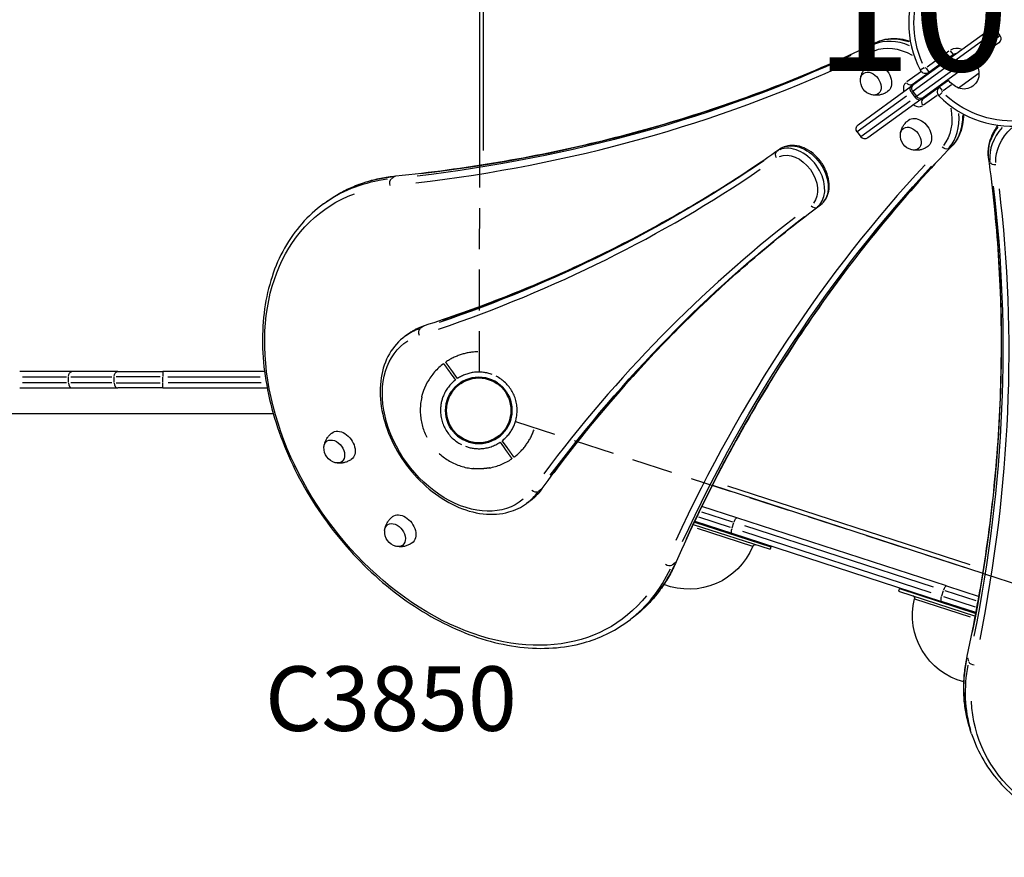
# Model space of a CAD drawing. Units: millimetres. Extents: x 0 to 59400, y 0 to 21000.
# Drawn here: x 11986 to 13130, y 11362 to 12335 of the extents above; entities that cross this region are included whole.
import ezdxf

# ---------------------------------------------------------------- set-up
doc = ezdxf.new("R2010")
doc.units = ezdxf.units.MM
doc.header["$LTSCALE"] = 15
doc.linetypes.add('HIDDEN2', pattern=[4.7625, 3.175, -1.5875])
doc.layers.get('DEFPOINTS').update_dxf_attribs({"lineweight": 50})
for name, color, linetype in [('P001', 131, 'Continuous'), ('P901', 135, 'Continuous'), ('P902', 185, 'Continuous'), ('P_3TEXT', 60, 'Continuous')]:
    doc.layers.add(name, color=color, linetype=linetype)
doc.layers.add('SAFETY-ZONE', color=2, linetype='HIDDEN2', lineweight=35)
doc.styles.add('BIGFONT', font='simplex.shx', dxfattribs={"bigfont": 'bigfont.shx'})

# ---------------------------------------------------------------- blocks, each defined once
blk = doc.blocks.new('PW_五角形デッキ_破線')
at = {"layer": 'DEFPOINTS'}
blk.add_circle((-650.7, -896.4), 38.1, dxfattribs=at)
blk.add_circle((-650.7, -896.4), 38.1, dxfattribs=at)
blk.add_circle((-650.7, -896.4), 38.1, dxfattribs=at)
blk.add_circle((-650.7, -896.4), 38.1, dxfattribs=at)
blk.add_circle((-650.7, -896.4), 38.1, dxfattribs=at)
at = {"layer": 'P901', "linetype": 'HIDDEN2'}
for p, q in [((-663.5, -853.8), (-914.1, -82.4)), ((-695.1, -865.6), (-692.7, -867.4)), ((-690.9, -865), (-693.3, -863.2)), ((-692.7, -867.4), (-687.4, -871.3)), ((-685.7, -868.9), (-690.9, -865)), ((-606.2, -895.4), (204.8, -895.4)), ((-615.8, -923.9), (-610.5, -927.8)), ((-608.7, -925.4), (-614, -921.5)), ((-606.3, -927.1), (-608.7, -925.4)), ((-610.5, -927.8), (-608.1, -929.6))]:
    blk.add_line(p, q, dxfattribs=at)
for radius, start, end in [(68, 108.8426, 142.4342), (68, 144.9622, 168.9795), (44.5, 87.5616, 141.7665), (44.5, 19.8348, 87.5616), (44.5, 145.6299, 175.6982), (44.5, 325.6299, 19.8348), (68, 185.0739, 282.3226), (44.5, 175.6982, 199.8348), (68, 324.9622, 358.5538), (44.5, 199.8348, 267.5616), (44.5, 291.6982, 321.7665), (44.5, 267.5616, 291.6982), (68, 298.4169, 322.4342)]:
    blk.add_arc((-650.7, -896.4), radius, start, end, dxfattribs=at)
for points, knots in [([(-706.4, -857.4), (-706.4, -857.4), (-706.3, -857.4), (-706.1, -857.6), (-705.9, -857.7), (-705.5, -858), (-705.2, -858.2), (-704.9, -858.4)], [1.7773922, 1.7773922, 1.7773922, 1.7773922, 1.8884555, 1.8884555, 1.9995327, 1.9995327, 2.1070009, 2.1070009, 2.1070009, 2.1070009]), ([(-703.2, -856), (-703.4, -855.8), (-703.7, -855.6), (-704.1, -855.3), (-704.3, -855.2), (-704.5, -855), (-704.6, -854.9), (-704.6, -854.9)], [-0.3296087, -0.3296087, -0.3296087, -0.3296087, -0.2221405, -0.2221405, -0.1110633, -0.1110633, 0, 0, 0, 0]), ([(-718.5, -902.4), (-718.5, -902.4), (-718.5, -902.4), (-718.6, -901.3), (-718.6, -900.1), (-718.7, -898.3), (-718.7, -897.6), (-718.7, -896.3), (-718.6, -895.7), (-718.6, -894.7), (-718.6, -894.3), (-718.6, -893.7), (-718.6, -893.4), (-718.5, -892.6), (-718.5, -892.3), (-718.4, -891.2), (-718.4, -890.5), (-718.1, -887.7), (-717.9, -885.5), (-717.5, -883.4), (-717.5, -883.4), (-717.5, -883.4)], [-1.90199, -1.90199, -1.90199, -1.90199, -1.897149, -1.897149, -1.559121, -1.559121, -1.349056, -1.349056, -1.165939, -1.165939, -1.057621, -1.057621, -0.962888, -0.962888, -0.847145, -0.847145, -0.639426, -0.639426, 0, 0, 0.005342, 0.005342, 0.005342, 0.005342]), ([(-595, -935.4), (-595, -935.4), (-595.1, -935.4), (-595.3, -935.2), (-595.5, -935.1), (-596, -934.8), (-596.2, -934.6), (-596.5, -934.4)], [0, 0, 0, 0, 0.1110633, 0.1110633, 0.2221405, 0.2221405, 0.3296087, 0.3296087, 0.3296087, 0.3296087]), ([(-618.4, -956.2), (-618.4, -956.2), (-618.4, -956.2), (-620.3, -957.2), (-622.2, -958.1), (-624.8, -959.2), (-625.5, -959.5), (-626.5, -959.9), (-626.9, -960), (-627.5, -960.2), (-627.8, -960.3), (-628.5, -960.6), (-628.8, -960.7), (-629.7, -961), (-630.3, -961.2), (-631.6, -961.6), (-632.2, -961.8), (-634, -962.3), (-635.1, -962.6), (-636.2, -962.8), (-636.2, -962.8), (-636.2, -962.8)], [-1.905243, -1.905243, -1.905243, -1.905243, -1.899893, -1.899893, -1.259542, -1.259542, -1.051523, -1.051523, -0.935612, -0.935612, -0.840743, -0.840743, -0.732268, -0.732268, -0.548886, -0.548886, -0.338517, -0.338517, 0, 0, 0.004848, 0.004848, 0.004848, 0.004848])]:
    blk.add_open_spline(points, degree=3, knots=knots, dxfattribs=at)
for points, weights in [([(-693.3, -863.2), (-697.7, -860), (-703.2, -856)], [1, 1.00518025879, 1]), ([(-704.9, -858.4), (-699.5, -862.4), (-695.1, -865.6)], [1.00137883951, 1.00587299116, 1]), ([(-608.1, -929.6), (-603.7, -932.8), (-596.8, -937.9)], [1, 1.0058729913, 1.00137883954]), ([(-596.5, -934.4), (-601.9, -930.4), (-606.3, -927.1)], [1, 1.0051802588, 1])]:
    blk.add_rational_spline(points, weights, degree=2, dxfattribs=at)

msp = doc.modelspace()

# ---------------------------------------------------------------- linework, layer by layer
at = {"layer": 'P001', "extrusion": (-1.22465e-16, -1, 2.96651e-13)}
for p, q in [((12520.3, 12496.6), (12520.3, 12166.4)), ((12524.9, 12183.6), (12524.9, 12479.5)), ((13024.7, 12260.4), (13108.1, 12321)), ((13108.1, 12321), (13112.1, 12323.9)), ((13114.4, 12310), (13110.7, 12315)), ((13120.4, 12322.5), (13111.2, 12315.9)), ((13115.3, 12310.2), (13124.5, 12316.9)), ((13124.6, 12316.9), (13120.4, 12322.6)), ((12980.9, 12308.9), (12977.3, 12306.2)), ((13103.2, 12310), (13023.6, 12252.2)), ((13027.7, 12246.6), (13107.3, 12304.4)), ((13119.2, 12305.6), (13035.9, 12245)), ((13123.2, 12308.5), (13119.2, 12305.6)), ((13065.2, 12298.6), (13040, 12280.3)), ((13042.1, 12274.4), (13070.2, 12294.8)), ((13066.9, 12299.3), (13070.1, 12294.8)), ((13046.2, 12277.3), (13050.2, 12280.2)), ((13032.2, 12274.5), (13016.4, 12263.1)), ((13022.5, 12260.1), (13046.2, 12277.3)), ((13036.7, 12279.4), (13031.8, 12276.9)), ((13038.9, 12278.9), (13042.1, 12274.5)), ((13100.2, 12273.3), (13076.4, 12256)), ((12960, 12213.4), (13021.4, 12258.1)), ((13024.7, 12260.4), (13021.4, 12258.1)), ((13064.7, 12264.9), (13054.5, 12257.5)), ((13057.7, 12253), (13054.5, 12257.4)), ((13058.5, 12253), (13068.4, 12260.2)), ((13016, 12246.7), (12958.8, 12205.1)), ((13021.9, 12251), (13023.3, 12252)), ((13022, 12250.6), (13025.8, 12245.5)), ((13023.4, 12252), (13027.5, 12246.4)), ((13027.4, 12246.3), (13026, 12245.3)), ((13053.6, 12256.7), (13034.8, 12243.1)), ((13035.8, 12236.4), (13051.6, 12247.8)), ((13057.5, 12250.8), (13053.6, 12246.9)), ((12962.9, 12199.5), (13020.1, 12241)), ((13032.6, 12242.7), (12971.1, 12198)), ((13032.6, 12242.7), (13035.9, 12245)), ((12958.6, 12205), (12962.8, 12199.3)), ((12868.9, 12184.9), (12865.3, 12182.3)), ((13068.4, 12188.4), (13064.8, 12185.8)), ((13111.5, 12174.5), (13112.9, 12170.2)), ((12421.4, 12153.2), (12417.8, 12150.6)), ((12338.9, 12121.3), (12343, 12124.2)), ((12915.9, 12120.2), (12912.3, 12117.6)), ((12454.8, 11979.1), (12451.2, 11976.5)), ((12437.7, 11970.6), (12433.7, 11967.6)), ((12047, 11926.6), (11986.2, 11926.6)), ((12100.1, 11926.6), (12047, 11926.6)), ((12100.1, 11926.6), (12152.5, 11926.6)), ((12270.6, 11926.6), (12152.5, 11926.6)), ((12152.5, 11926.5), (12152.5, 11921)), ((11989.3, 11920.6), (12040.5, 11920.6)), ((12042.8, 11913.9), (12042.8, 11920.2)), ((12045.4, 11920.6), (12093.2, 11920.6)), ((12095.9, 11913.9), (12095.9, 11920.2)), ((12149.3, 11920.6), (12098.2, 11920.6)), ((12152.5, 11913.9), (12152.5, 11920.2)), ((12158.4, 11920.6), (12265.5, 11920.6)), ((11986.2, 11907.6), (12047, 11907.6)), ((12040.5, 11913.6), (11989.3, 11913.6)), ((12093.2, 11913.6), (12045.4, 11913.6)), ((12047, 11907.6), (12100.1, 11907.6)), ((12098.2, 11913.6), (12149.3, 11913.6)), ((12152.5, 11907.6), (12100.1, 11907.6)), ((12152.5, 11907.6), (12152.5, 11913.1)), ((12152.5, 11907.6), (12273.6, 11907.6)), ((12266.5, 11913.6), (12158.5, 11913.6)), ((11717.3, 11878.1), (12280.6, 11878.1)), ((12592.3, 11790), (12588.6, 11787.4)), ((12790.6, 11794.5), (13104.7, 11692.4)), ((13089.8, 11702.1), (12808.4, 11793.5)), ((12578.8, 11776.4), (12574.8, 11773.5)), ((12819.1, 11756.8), (12778.5, 11770)), ((12811.6, 11745.6), (12774.8, 11757.5)), ((12777.8, 11763.9), (12813.8, 11752.2)), ((13062.4, 11677.8), (12819.1, 11756.8)), ((12768.4, 11749.1), (12857.5, 11720.2)), ((12769.7, 11751.8), (12858.4, 11723)), ((12770.2, 11752.8), (12813.2, 11738.8)), ((12772.9, 11744.7), (12837.2, 11723.8)), ((12813.7, 11745.3), (12815.6, 11751.3)), ((12827.9, 11747.7), (13047, 11676.5)), ((12813.2, 11738.8), (13056.6, 11659.7)), ((13044.8, 11669.8), (12825.8, 11741)), ((12858.4, 11723), (12857.5, 11720.2)), ((12747.5, 11704.4), (12743.9, 11701.8)), ((13007.8, 11674.5), (13006.8, 11671.6)), ((13007.8, 11674.5), (13096.5, 11645.7)), ((13062.4, 11677.8), (13100.2, 11665.5)), ((13006.8, 11671.6), (13096, 11642.7)), ((13025.4, 11662.7), (13089.8, 11641.8)), ((13057.1, 11666.2), (13059, 11672.2)), ((13059, 11665.2), (13095.8, 11653.3)), ((13097.1, 11660.2), (13061.1, 11671.9)), ((13096.7, 11646.6), (13056.6, 11659.7)), ((12691.6, 11635.9), (12695.6, 11638.8)), ((13086.7, 11594.3), (13088, 11590.1)), ((13091.6, 11506), (13090, 11510.7))]:
    msp.add_line(p, q, dxfattribs=at)
at = {"layer": 'P001'}
for centre, radius, start, end in [((13138.6, 12331.6), 120, 152.9091, 207.0909), ((13115.6, 12319), 6, 36, 126), ((13074.3, 12289.1), 13, 66.1497, 122.85), ((13038, 12280.1), 7, 207.0909, 306), ((13058.6, 12251.8), 7, 126, 224.9091), ((13138.6, 12331.6), 120, 224.9091, 279.0909)]:
    msp.add_arc(centre, radius, start, end, dxfattribs=at)
at = {"layer": 'P001', "extrusion": (1.60465e-40, 5.04871e-29, -1)}
for centre, radius, start, end in [((-13138.6, 12331.6), 114, 335.6182, 24.3818), ((-13119.7, 12313.4), 6, 144, 234)]:
    msp.add_arc(centre, radius, start, end, dxfattribs=at)
at = {"layer": 'P001', "extrusion": (1.6046e-40, 0, -1)}
for centre, radius, start, end in [((-13074.3, 12289.1), 7, 54, 86.5292), ((-13038, 12280.1), 1, 238.9455, 327.9636), ((-13058.6, 12251.8), 1, 320.0364, 49.0545), ((-13138.6, 12331.6), 114, 263.6182, 312.3818)]:
    msp.add_arc(centre, radius, start, end, dxfattribs=at)
at = {"layer": 'P001', "extrusion": (-5.74028e-41, 0, -1)}
for centre, radius, start, end in [((-13070.3, 12270.7), 30, 144.9779, 175.0817), ((-13082.7, 12272.3), 17.5, 176.8783, 291.1217), ((-13088.1, 12283.6), 30, 292.9183, 323.0221)]:
    msp.add_arc(centre, radius, start, end, dxfattribs=at)
at = {"layer": 'P001', "extrusion": (1.5856e-40, 5.04871e-29, -1)}
msp.add_arc((-12980, 12265), 17.5, 284.1492, 3.8508, dxfattribs=at)
at = {"layer": 'P001', "extrusion": (9.25978e-42, 0, -1)}
for centre, start, end in [((-13028.2, 12255.6), 324, 54), ((-13032.3, 12249.9), 234, 324), ((-12963.5, 12208.5), 324, 54), ((-12967.6, 12202.9), 234, 324)]:
    msp.add_arc(centre, 6, start, end, dxfattribs=at)
at = {"layer": 'P001', "extrusion": (1.33874e-40, 0, -1)}
msp.add_arc((-13026.4, 12201.1), 17.5, 284.1492, 3.8508, dxfattribs=at)
at = {"layer": 'P001', "extrusion": (1.46133e-40, 0, -1)}
msp.add_arc((-12357, 11837.7), 17.5, 284.1492, 3.8508, dxfattribs=at)
at = {"layer": 'P001', "extrusion": (1.28146e-40, 5.04871e-29, -1)}
msp.add_arc((-12427.5, 11740.6), 17.5, 284.1492, 3.8508, dxfattribs=at)
at = {"layer": 'P001', "extrusion": (0, 0, -1)}
for centre, radius, start, end in [((-12763.3, 11753.9), 80, 202.1455, 291.2859), ((-12840.2, 11722.6), 3, 22.1455, 108), ((-13102.9, 11643.6), 80, 284.6673, 13.8545), ((-13022.3, 11663.5), 3, 108, 193.8545)]:
    msp.add_arc(centre, radius, start, end, dxfattribs=at)
at = {"layer": 'P001'}
for centre, major_axis, ratio, start_param, end_param in [((13111.6, 12316.1), (3.53, -4.85), 0.230769, 3.220132, 4.633849), ((12980.2, 12301), (2.62, -5.4), 0.701601, 3.344038, 4.757754), ((13015.5, 12242), (44.1, -60.7), 0.707107, 2.278897, 2.977892), ((13115.7, 12310.5), (3.53, -4.85), 0.230769, -1.492257, -0.07854), ((11445.2, 14872.4), (1763.4, -2427.1), 0.707107, -0.377607, -0.13817), ((11437.8, 14867), (1766.9, -2431.9), 0.707107, -0.377607, -0.13817), ((13041.5, 12283.7), (4.7, -6.47), 0.707107, 0.007841, 0.148988), ((13023.8, 12251.1), (8.2, -11.3), 0.707107, 3.193953, 4.13643), ((13031.2, 12256.5), (4.7, -6.47), 0.707107, 3.166861, 3.621685), ((13034.1, 12252.5), (4.7, -6.47), 0.707107, -0.480092, -0.025268), ((13026.7, 12247), (8.2, -11.3), 0.707107, -0.994838, -0.05236), ((13029.1, 12247.5), (3.53, -4.85), 0.644878, -1.492257, -0.07854), ((13038.4, 12238.2), (3.53, -4.85), 0.707107, 3.220132, 4.633849), ((13015.5, 12242), (44.1, -60.7), 0.707107, 0.163772, 0.864057), ((13185.8, 12186.7), (-71.3, -23.2), 0.707107, 5.419157, 6.119415), ((12888.3, 12149.6), (23.5, -32.4), 0.707107, 0.166362, 2.97523), ((13064.7, 12193.1), (4.32, -4.16), 0.701601, -0.11771, -0.006195), ((12868.5, 12177.2), (3.46, -4.91), 0.707069, 3.230446, 4.644163), ((12872.5, 12180.2), (3.46, -4.91), 0.707069, 3.142108, 3.151391), ((11123.5, 14624.8), (1763.4, -2427.1), 0.707107, -0.216337, -0.021157), ((15024.5, 9930.3), (1766.9, -2431.9), 0.707107, 3.279762, 3.519199), ((15032, 9935.7), (1763.4, -2427.1), 0.707107, 3.279762, 3.519199), ((13118.8, 12171.3), (-5.94, -0.83), 0.701601, 0.202445, 1.616162), ((11116.1, 14619.4), (1766.9, -2431.9), 0.707107, -0.216337, -0.021157), ((12515.3, 11878.6), (176.3, -242.7), 0.707107, 2.770229, 3.122047), ((12419.6, 12145), (0.6, -5.97), 0.653765, 3.584178, 4.997895), ((10198.9, 11506.2), (-2853.2, -927.1), 0.707107, 2.763986, 3.003423), ((10201.7, 11497.4), (-2858.9, -928.9), 0.707107, 2.763986, 3.003423), ((12908.5, 12122.2), (3.6, -4.8), 0.707069, -1.50257, -0.088853), ((14689.6, 9700.8), (1766.9, -2431.9), 0.707107, 3.162735, 3.357913), ((14697, 9706.2), (1763.4, -2427.1), 0.707107, 3.162735, 3.357913), ((12504.3, 11870.6), (70.5, -97.1), 0.707107, 2.925791, 3.130235), ((12453.7, 11971.1), (1.84, -5.71), 0.688938, 3.441667, 4.855383), ((12457.7, 11974), (1.84, -5.71), 0.688938, 3.152669, 3.35205), ((12047, 11913.6), (0, -6), 0.707107, -1.492257, -0.07854), ((12100.1, 11913.6), (0, -6), 0.707107, -1.492257, -0.07854), ((12588.2, 11794.3), (4.86, -3.52), 0.688941, -0.210443, -0.011076), ((12504.3, 11870.6), (70.5, -97.1), 0.707107, 0.011359, 0.215821), ((12515.3, 11878.6), (176.3, -242.7), 0.707107, 0.019545, 0.371363), ((12743.1, 11708.1), (5.49, -2.42), 0.653765, -0.345843, -0.018202), ((13376.9, 11598.7), (-285.3, -92.7), 0.707107, -0.371363, -0.019545), ((13093.9, 11590), (-5.86, 1.27), 0.653765, 0.442585, 1.856302)]:
    msp.add_ellipse(centre, major_axis=major_axis, ratio=ratio, start_param=start_param, end_param=end_param, dxfattribs=at)
at = {"layer": 'P001', "extrusion": (2.04225e-29, 1.48378e-29, -1)}
for centre, major_axis, start_param, end_param in [((13012.1, 12239.5), (40.6, -55.8), 3.311726, 4.126505), ((12974.6, 12261.1), (8.6, -11.9), 2.438745, 6.986033)]:
    msp.add_ellipse(centre, major_axis=major_axis, ratio=0.707107, start_param=start_param, end_param=end_param, dxfattribs=at)
at = {"layer": 'P001', "extrusion": (1.12886e-28, -1.24313e-30, -1)}
msp.add_ellipse((12984.2, 12303.9), major_axis=(2.62, -5.4), ratio=0.701601, start_param=3.023883, end_param=3.135397, dxfattribs=at)
at = {"layer": 'P001', "extrusion": (1.02112e-28, 7.41889e-29, -1)}
msp.add_ellipse((13019.5, 12244.9), major_axis=(44.1, -60.7), ratio=0.707107, start_param=3.30116, end_param=3.925756, dxfattribs=at)
at = {"layer": 'P001', "extrusion": (4.08449e-29, 2.96756e-29, -1)}
for centre, major_axis, ratio, start_param, end_param in [((11441.2, 14869.5), (1763.4, -2427.1), 0.707107, 0.13817, 0.377607), ((12983.1, 12267.3), (11.2, -15.4), 0.707107, 3.125331, 6.299447), ((13025, 12253.2), (3.53, -4.85), 0.644878, 1.649336, 3.063053), ((13030.1, 12249.5), (4.7, -6.47), 0.707107, 0.025268, 0.480092), ((12884.9, 12147.1), (20, -27.5), 0.707107, 3.307955, 6.116823), ((12430.6, 11742.9), (11.2, -15.4), 0.707107, 3.125331, 6.299447)]:
    msp.add_ellipse(centre, major_axis=major_axis, ratio=ratio, start_param=start_param, end_param=end_param, dxfattribs=at)
at = {"layer": 'P001', "extrusion": (8.16898e-29, 5.93511e-29, -1)}
for centre, major_axis, start_param, end_param in [((13045.5, 12286.6), (4.7, -6.47), -0.148988, -0.007841), ((12508.3, 11873.5), (70.5, -97.1), -0.215821, -0.011359)]:
    msp.add_ellipse(centre, major_axis=major_axis, ratio=0.707107, start_param=start_param, end_param=end_param, dxfattribs=at)
at = {"layer": 'P001', "extrusion": (-6.12674e-29, -4.45134e-29, -1)}
msp.add_ellipse((13042.7, 12282.1), major_axis=(3.53, -4.85), ratio=0.707107, start_param=0.009058, end_param=0.172096, dxfattribs=at)
at = {"layer": 'P001', "extrusion": (-5.0098e-29, 2.60071e-29, -1)}
for centre, major_axis, start_param, end_param in [((13019, 12264.9), (3.53, -4.85), 0.07854, 1.492257), ((12511.9, 11876.1), (172.8, -237.9), -0.194738, 3.336331)]:
    msp.add_ellipse(centre, major_axis=major_axis, ratio=0.707107, start_param=start_param, end_param=end_param, dxfattribs=at)
at = {"layer": 'P001', "extrusion": (-8.16898e-29, -5.93511e-29, -1)}
msp.add_ellipse((13027.2, 12253.6), major_axis=(4.7, -6.47), ratio=0.707107, start_param=2.6615, end_param=3.116325, dxfattribs=at)
at = {"layer": 'P001', "extrusion": (0, 0, -1)}
for centre, major_axis, start_param, end_param in [((13012.1, 12239.5), (40.6, -55.8), -0.986243, -0.170203), ((12047, 11920.6), (0, -6), 1.649336, 3.063053), ((12100.1, 11920.6), (0, -6), 1.649336, 3.063053)]:
    msp.add_ellipse(centre, major_axis=major_axis, ratio=0.707107, start_param=start_param, end_param=end_param, dxfattribs=at)
at = {"layer": 'P001', "extrusion": (7.05205e-29, -1.11693e-29, -1)}
msp.add_ellipse((13019.5, 12244.9), major_axis=(44.1, -60.7), ratio=0.707107, start_param=-0.785581, end_param=-0.159642, dxfattribs=at)
at = {"layer": 'P001', "extrusion": (6.12674e-29, 4.45134e-29, -1)}
msp.add_ellipse((13021, 12197.2), major_axis=(8.6, -11.9), ratio=0.707107, start_param=2.438745, end_param=6.986033, dxfattribs=at)
at = {"layer": 'P001', "extrusion": (1.00196e-28, -5.20143e-29, -1)}
msp.add_ellipse((13029.6, 12203.4), major_axis=(11.2, -15.4), ratio=0.707107, start_param=3.125331, end_param=6.299447, dxfattribs=at)
at = {"layer": 'P001', "extrusion": (-7.1947e-30, 1.03833e-28, -1)}
for centre, major_axis, start_param, end_param in [((13184.3, 12191.4), (-71.3, -23.2), 0.159631, 0.785376), ((13375.4, 11603.4), (-285.3, -92.7), 0.019545, 0.371363)]:
    msp.add_ellipse(centre, major_axis=major_axis, ratio=0.707107, start_param=start_param, end_param=end_param, dxfattribs=at)
at = {"layer": 'P001', "extrusion": (-1.2004e-29, -3.90034e-30, -1)}
msp.add_ellipse((13187.1, 12182.7), major_axis=(-65.6, -21.3), ratio=0.707107, start_param=0.17023, end_param=0.986756, dxfattribs=at)
at = {"layer": 'P001', "extrusion": (-2.96756e-29, 4.08449e-29, -1)}
msp.add_ellipse((12892.3, 12152.5), major_axis=(23.5, -32.4), ratio=0.707107, start_param=3.307955, end_param=6.116823, dxfattribs=at)
at = {"layer": 'P001', "extrusion": (5.32083e-29, 1.88429e-29, -1)}
msp.add_ellipse((13060.7, 12190.2), major_axis=(4.32, -4.16), ratio=0.701601, start_param=0.202445, end_param=1.616162, dxfattribs=at)
at = {"layer": 'P001', "extrusion": (2.96756e-29, -4.08449e-29, -1)}
for centre, major_axis, start_param, end_param in [((11119.5, 14621.9), (1763.4, -2427.1), 0.021157, 0.216337), ((12519.3, 11881.5), (176.3, -242.7), 3.161138, 3.512956)]:
    msp.add_ellipse(centre, major_axis=major_axis, ratio=0.707107, start_param=start_param, end_param=end_param, dxfattribs=at)
at = {"layer": 'P001', "extrusion": (-7.18479e-31, 5.08749e-29, -1)}
msp.add_ellipse((13117.3, 12176.1), major_axis=(5.94, 0.83), ratio=0.701601, start_param=3.023883, end_param=3.135397, dxfattribs=at)
at = {"layer": 'P001', "extrusion": (7.24367e-29, 1.15034e-28, -1)}
msp.add_ellipse((15028, 9932.8), major_axis=(1763.4, -2427.1), ratio=0.707107, start_param=2.763986, end_param=3.003423, dxfattribs=at)
at = {"layer": 'P001', "extrusion": (1.88369e-29, 1.9019e-30, -1)}
msp.add_ellipse((12423.6, 12147.9), major_axis=(0.6, -5.97), ratio=0.653765, start_param=2.795749, end_param=3.12339, dxfattribs=at)
at = {"layer": 'P001', "extrusion": (-1.56014e-29, 4.80161e-29, -1)}
for centre, major_axis, start_param, end_param in [((10200.4, 11501.4), (-2853.2, -927.1), 3.279762, 3.519199), ((13378.2, 11594.6), (-279.6, -90.9), 2.946854, 6.477923)]:
    msp.add_ellipse(centre, major_axis=major_axis, ratio=0.707107, start_param=start_param, end_param=end_param, dxfattribs=at)
at = {"layer": 'P001', "extrusion": (-2.02042e-29, -1.51337e-29, -1)}
msp.add_ellipse((12912.5, 12125.1), major_axis=(3.6, -4.8), ratio=0.707069, start_param=0.000515, end_param=0.009784, dxfattribs=at)
at = {"layer": 'P001', "extrusion": (-2.04225e-29, -1.48378e-29, -1)}
for centre, major_axis, start_param, end_param in [((14693, 9703.3), (1763.4, -2427.1), 2.925272, 3.12045), ((12500.8, 11868.1), (67, -92.2), -0.047384, 3.188955)]:
    msp.add_ellipse(centre, major_axis=major_axis, ratio=0.707107, start_param=start_param, end_param=end_param, dxfattribs=at)
at = {"layer": 'P001', "extrusion": (-8.90267e-29, 1.22535e-28, -1)}
msp.add_ellipse((12508.3, 11873.5), major_axis=(70.5, -97.1), ratio=0.707107, start_param=3.152951, end_param=3.357394, dxfattribs=at)
at = {"layer": 'P001', "extrusion": (-7.24367e-29, -1.15034e-28, -1)}
msp.add_ellipse((12360.1, 11840), major_axis=(11.2, -15.4), ratio=0.707107, start_param=3.125331, end_param=6.299447, dxfattribs=at)
at = {"layer": 'P001', "extrusion": (-5.20143e-29, -1.00196e-28, -1)}
msp.add_ellipse((12351.5, 11833.8), major_axis=(8.6, -11.9), ratio=0.707107, start_param=2.438745, end_param=6.986033, dxfattribs=at)
at = {"layer": 'P001', "extrusion": (-5.9203e-29, -8.17973e-29, -1)}
msp.add_ellipse((12584.2, 11791.4), major_axis=(4.86, -3.52), ratio=0.688938, start_param=0.300074, end_param=1.713791, dxfattribs=at)
at = {"layer": 'P001', "extrusion": (1.56014e-29, 4.80161e-29, -1)}
msp.add_ellipse((12817.2, 11751.1), major_axis=(-1.85, -5.71), ratio=0.252719, start_param=1.649336, end_param=3.063053, dxfattribs=at)
at = {"layer": 'P001', "extrusion": (1.42957e-28, 1.03865e-28, -1)}
msp.add_ellipse((12422, 11736.7), major_axis=(8.6, -11.9), ratio=0.707107, start_param=2.438745, end_param=6.986033, dxfattribs=at)
at = {"layer": 'P001', "extrusion": (-3.60121e-29, 1.1701e-29, -1)}
msp.add_ellipse((12815, 11744.5), major_axis=(-1.85, -5.71), ratio=0.252719, start_param=0.07854, end_param=1.492257, dxfattribs=at)
at = {"layer": 'P001', "extrusion": (-1.31788e-28, -3.3344e-29, -1)}
msp.add_ellipse((12519.3, 11881.5), major_axis=(176.3, -242.7), ratio=0.707107, start_param=-0.371363, end_param=-0.019545, dxfattribs=at)
at = {"layer": 'P001', "extrusion": (-2.03459e-29, -4.62059e-29, -1)}
msp.add_ellipse((12739.1, 11705.2), major_axis=(5.49, -2.42), ratio=0.653765, start_param=0.442585, end_param=1.856302, dxfattribs=at)
at = {"layer": 'P001', "extrusion": (-2.76054e-29, -4.41157e-29, -1)}
msp.add_ellipse((13060.6, 11672.1), major_axis=(-1.85, -5.71), ratio=0.252719, start_param=1.649336, end_param=3.063053, dxfattribs=at)
at = {"layer": 'P001', "extrusion": (1.2004e-29, -3.90034e-30, -1)}
msp.add_ellipse((13058.4, 11665.4), major_axis=(-1.85, -5.71), ratio=0.252719, start_param=0.07854, end_param=1.492257, dxfattribs=at)
at = {"layer": 'P001', "extrusion": (1.0699e-29, 4.93404e-29, -1)}
msp.add_ellipse((13092.4, 11594.7), major_axis=(5.86, -1.27), ratio=0.653765, start_param=2.795749, end_param=3.12339, dxfattribs=at)
at = {"layer": 'P001'}
for points, knots in [([(12423, 12153.9), (12463, 12158), (12502.5, 12163.3), (12580.6, 12176.5), (12619.1, 12184.3), (12695, 12202.6), (12732.3, 12213), (12805.8, 12236.3), (12841.9, 12249.1), (12912.8, 12277.4), (12947.5, 12292.7), (12981.6, 12309.3)], [5.4176951, 5.4176951, 5.4176951, 5.4176951, 5.4709033, 5.4709033, 5.5241115, 5.5241115, 5.5773198, 5.5773198, 5.630528, 5.630528, 5.6837363, 5.6837363, 5.6837363, 5.6837363]), ([(12981.6, 12309.3), (12985.6, 12311.2), (12990, 12312.5), (12999.1, 12313.8), (13003.9, 12313.8), (13012.6, 12312.7), (13016.6, 12311.7), (13020.5, 12310.4)], [3.7410417, 3.7410417, 3.7410417, 3.7410417, 3.9750177, 3.9750177, 4.2089938, 4.2089938, 4.3988008, 4.3988008, 4.3988008, 4.3988008]), ([(12962.6, 12266.9), (12962.7, 12267.8), (12962.9, 12268.8), (12963.4, 12270.8), (12963.8, 12271.9), (12964.8, 12274.1), (12965.4, 12275.3), (12966.8, 12277.5), (12967.6, 12278.6), (12969.6, 12280.7), (12970.6, 12281.7), (12971.8, 12282.6)], [5.6361771, 5.6361771, 5.6361771, 5.6361771, 5.7623264, 5.7623264, 5.8884756, 5.8884756, 6.0146248, 6.0146248, 6.1407741, 6.1407741, 6.2669233, 6.2669233, 6.2669233, 6.2669233]), ([(13026.5, 12263), (13026.4, 12262.9), (13026.3, 12262.8), (13026, 12262.3), (13025.9, 12261.9), (13025.8, 12261.3), (13025.8, 12261.3), (13025.8, 12261.2)], [2.6670111, 2.6670111, 2.6670111, 2.6670111, 2.9811703, 2.9811703, 3.2953296, 3.2953296, 3.3317007, 3.3317007, 3.3317007, 3.3317007]), ([(12994.1, 12251.8), (12992.9, 12251), (12991.7, 12250.3), (12989.1, 12249.1), (12987.8, 12248.6), (12985.2, 12248), (12983.9, 12247.7), (12981.5, 12247.5), (12980.4, 12247.5), (12978.3, 12247.6), (12977.3, 12247.7), (12976.4, 12247.9)], [3.1578547, 3.1578547, 3.1578547, 3.1578547, 3.2840039, 3.2840039, 3.4101531, 3.4101531, 3.5363024, 3.5363024, 3.6624516, 3.6624516, 3.7886008, 3.7886008, 3.7886008, 3.7886008]), ([(13036.9, 12245.8), (13037.1, 12245.8), (13037.3, 12245.7), (13037.9, 12245.7), (13038.2, 12245.7), (13038.6, 12245.8), (13038.7, 12245.9), (13038.8, 12246)], [5.1439141, 5.1439141, 5.1439141, 5.1439141, 5.2559516, 5.2559516, 5.5291889, 5.5291889, 5.8086037, 5.8086037, 5.8086037, 5.8086037]), ([(13082.1, 12225.7), (13082.2, 12221.5), (13081.8, 12217.4), (13080.2, 12208.7), (13078.7, 12204.2), (13074.7, 12195.9), (13072.1, 12192.2), (13069, 12188.9)], [5.9736454, 5.9736454, 5.9736454, 5.9736454, 6.1664296, 6.1664296, 6.3996645, 6.3996645, 6.6328994, 6.6328994, 6.6328994, 6.6328994]), ([(13009, 12203), (13009.1, 12203.9), (13009.3, 12204.9), (13009.9, 12206.9), (13010.2, 12208), (13011.2, 12210.2), (13011.8, 12211.3), (13013.2, 12213.6), (13014.1, 12214.7), (13016, 12216.8), (13017.1, 12217.8), (13018.2, 12218.6)], [5.6361771, 5.6361771, 5.6361771, 5.6361771, 5.7623264, 5.7623264, 5.8884756, 5.8884756, 6.0146248, 6.0146248, 6.1407741, 6.1407741, 6.2669233, 6.2669233, 6.2669233, 6.2669233]), ([(13111.4, 12175.2), (13110.7, 12179.7), (13110.8, 12184.2), (13112.4, 12193.4), (13113.9, 12197.9), (13117.7, 12205.8), (13119.9, 12209.3), (13122.4, 12212.7)], [3.7410417, 3.7410417, 3.7410417, 3.7410417, 3.9750177, 3.9750177, 4.2089938, 4.2089938, 4.4000374, 4.4000374, 4.4000374, 4.4000374]), ([(13069, 12188.9), (13042.7, 12161.7), (13017.4, 12133.4), (12968.7, 12074.7), (12945.2, 12044.3), (12900.4, 11981.7), (12879, 11949.3), (12838.2, 11882.8), (12818.8, 11848.6), (12782.1, 11778.5), (12764.8, 11742.5), (12748.6, 11705.7)], [2.7918785, 2.7918785, 2.7918785, 2.7918785, 2.8450868, 2.8450868, 2.898295, 2.898295, 2.9515033, 2.9515033, 3.0047115, 3.0047115, 3.0579197, 3.0579197, 3.0579197, 3.0579197]), ([(12916.1, 12120.3), (12918.6, 12122.2), (12920.6, 12124.5), (12923.9, 12129.9), (12925, 12133), (12926.3, 12139.9), (12926.4, 12143.6), (12925.4, 12151.4), (12924.3, 12155.4), (12921.1, 12163.2), (12919, 12167), (12913.9, 12173.9), (12910.9, 12177.1), (12904.4, 12182.5), (12900.8, 12184.7), (12893.5, 12188), (12889.7, 12189), (12882.4, 12189.6), (12878.9, 12189.3), (12873.2, 12187.5), (12871.1, 12186.4), (12869.1, 12185.1)], [5.818918, 5.818918, 5.818918, 5.818918, 6.100311, 6.100311, 6.39555, 6.39555, 6.716072, 6.716072, 7.051286, 7.051286, 7.389492, 7.389492, 7.727702, 7.727702, 8.065878, 8.065878, 8.400552, 8.400552, 8.718255, 8.718255, 8.939882, 8.939882, 8.939882, 8.939882]), ([(12869.1, 12185.1), (12844.1, 12167.4), (12818.5, 12150.6), (12766.3, 12118.4), (12739.7, 12103.1), (12685.5, 12074.1), (12657.9, 12060.3), (12601.7, 12034.5), (12573.1, 12022.4), (12515.1, 11999.8), (12485.7, 11989.4), (12455.8, 11979.7)], [0.4848957, 0.4848957, 0.4848957, 0.4848957, 0.5282689, 0.5282689, 0.5716421, 0.5716421, 0.6150153, 0.6150153, 0.6583885, 0.6583885, 0.7017617, 0.7017617, 0.7017617, 0.7017617]), ([(13040.6, 12187.9), (13039.4, 12187.1), (13038.1, 12186.4), (13035.5, 12185.2), (13034.2, 12184.7), (13031.6, 12184), (13030.4, 12183.8), (13028, 12183.6), (13026.8, 12183.6), (13024.7, 12183.7), (13023.7, 12183.8), (13022.8, 12184)], [3.1578547, 3.1578547, 3.1578547, 3.1578547, 3.2840039, 3.2840039, 3.4101531, 3.4101531, 3.5363024, 3.5363024, 3.6624516, 3.6624516, 3.7886008, 3.7886008, 3.7886008, 3.7886008]), ([(13086.5, 11596), (13095, 11635.3), (13102.2, 11674.5), (13113.8, 11752.9), (13118.2, 11791.9), (13124.2, 11869.7), (13125.9, 11908.4), (13126.5, 11985.5), (13125.4, 12023.8), (13120.4, 12100), (13116.6, 12137.7), (13111.4, 12175.2)], [5.4176951, 5.4176951, 5.4176951, 5.4176951, 5.4709033, 5.4709033, 5.5241115, 5.5241115, 5.5773198, 5.5773198, 5.630528, 5.630528, 5.6837363, 5.6837363, 5.6837363, 5.6837363]), ([(12343, 12124.2), (12347.5, 12127.5), (12352.3, 12130.6), (12362.1, 12136.2), (12367.2, 12138.7), (12377.6, 12143.2), (12383, 12145.2), (12394, 12148.7), (12399.7, 12150.1), (12411.2, 12152.4), (12417, 12153.3), (12423, 12153.9)], [3.6161742, 3.6161742, 3.6161742, 3.6161742, 3.694356, 3.694356, 3.7725377, 3.7725377, 3.8507194, 3.8507194, 3.9289012, 3.9289012, 4.0070829, 4.0070829, 4.0070829, 4.0070829]), ([(12338.9, 12121.3), (12320.6, 12108), (12305.3, 12090.6), (12282.1, 12049.3), (12274.3, 12025.4), (12266.9, 11973.3), (12267.4, 11945), (12276.8, 11887.2), (12285.7, 11857.7), (12311, 11800.3), (12327.4, 11772.4), (12366, 11721.3), (12388.2, 11697.9), (12436.1, 11658.2), (12461.9, 11641.8), (12514.4, 11617.6), (12541.2, 11609.7), (12593, 11603.6), (12618, 11605.2), (12659.4, 11616.7), (12676.5, 11624.9), (12691.6, 11635.9)], [2.667011, 2.667011, 2.667011, 2.667011, 2.980799, 2.980799, 3.297608, 3.297608, 3.618382, 3.618382, 3.940556, 3.940556, 4.262873, 4.262873, 4.585158, 4.585158, 4.907479, 4.907479, 5.22956, 5.22956, 5.549869, 5.549869, 5.808604, 5.808604, 5.808604, 5.808604]), ([(12593.1, 11790.8), (12611.5, 11816.2), (12630.6, 11841), (12670, 11889.1), (12690.3, 11912.6), (12732.2, 11958), (12753.8, 11980), (12798.2, 12022.6), (12820.9, 12043.2), (12867.7, 12082.9), (12891.6, 12102), (12916.1, 12120.3)], [3.3890102, 3.3890102, 3.3890102, 3.3890102, 3.4323832, 3.4323832, 3.4757561, 3.4757561, 3.5191291, 3.5191291, 3.5625021, 3.5625021, 3.605875, 3.605875, 3.605875, 3.605875]), ([(12455.8, 11979.7), (12454.5, 11979.3), (12453.2, 11978.8), (12450.7, 11977.8), (12449.4, 11977.3), (12447, 11976.1), (12445.8, 11975.5), (12443.4, 11974.2), (12442.2, 11973.5), (12439.9, 11972.1), (12438.8, 11971.3), (12437.7, 11970.6)], [2.4398516, 2.4398516, 2.4398516, 2.4398516, 2.4852835, 2.4852835, 2.5307154, 2.5307154, 2.5761473, 2.5761473, 2.6215792, 2.6215792, 2.6670111, 2.6670111, 2.6670111, 2.6670111]), ([(12433.7, 11967.6), (12426.4, 11962.3), (12420.2, 11955.4), (12410.8, 11939), (12407.6, 11929.5), (12404.3, 11908.8), (12404.4, 11897.5), (12407.9, 11874.3), (12411.4, 11862.4), (12421.3, 11839.3), (12427.8, 11828.1), (12443.2, 11807.6), (12452.1, 11798.2), (12471.3, 11782.2), (12481.7, 11775.6), (12502.9, 11765.8), (12513.7, 11762.6), (12534.8, 11760.2), (12544.9, 11760.9), (12561.8, 11765.7), (12568.7, 11769), (12574.8, 11773.5)], [2.667011, 2.667011, 2.667011, 2.667011, 2.972154, 2.972154, 3.283924, 3.283924, 3.605392, 3.605392, 3.930761, 3.930761, 4.256621, 4.256621, 4.582413, 4.582413, 4.908277, 4.908277, 5.233445, 5.233445, 5.553933, 5.553933, 5.808604, 5.808604, 5.808604, 5.808604]), ([(12339.6, 11839.6), (12339.7, 11840.5), (12339.9, 11841.5), (12340.4, 11843.5), (12340.8, 11844.6), (12341.8, 11846.8), (12342.3, 11847.9), (12343.8, 11850.2), (12344.6, 11851.3), (12346.5, 11853.4), (12347.6, 11854.4), (12348.8, 11855.2)], [5.6361771, 5.6361771, 5.6361771, 5.6361771, 5.7623264, 5.7623264, 5.8884756, 5.8884756, 6.0146248, 6.0146248, 6.1407741, 6.1407741, 6.2669233, 6.2669233, 6.2669233, 6.2669233]), ([(12371.1, 11824.5), (12369.9, 11823.7), (12368.6, 11823), (12366.1, 11821.8), (12364.8, 11821.3), (12362.2, 11820.6), (12360.9, 11820.4), (12358.5, 11820.2), (12357.4, 11820.2), (12355.3, 11820.3), (12354.3, 11820.4), (12353.4, 11820.6)], [3.1578547, 3.1578547, 3.1578547, 3.1578547, 3.2840039, 3.2840039, 3.4101531, 3.4101531, 3.5363024, 3.5363024, 3.6624516, 3.6624516, 3.7886008, 3.7886008, 3.7886008, 3.7886008]), ([(12578.8, 11776.4), (12579.9, 11777.2), (12581, 11778), (12583, 11779.7), (12584.1, 11780.6), (12586, 11782.5), (12587, 11783.4), (12588.8, 11785.4), (12589.7, 11786.5), (12591.5, 11788.6), (12592.3, 11789.7), (12593.1, 11790.8)], [5.8086037, 5.8086037, 5.8086037, 5.8086037, 5.8540398, 5.8540398, 5.8994758, 5.8994758, 5.9449118, 5.9449118, 5.9903479, 5.9903479, 6.0357832, 6.0357832, 6.0357832, 6.0357832]), ([(12410.1, 11742.5), (12410.2, 11743.4), (12410.4, 11744.4), (12410.9, 11746.4), (12411.3, 11747.5), (12412.3, 11749.7), (12412.8, 11750.8), (12414.3, 11753.1), (12415.1, 11754.2), (12417, 11756.3), (12418.1, 11757.3), (12419.3, 11758.1)], [5.6361771, 5.6361771, 5.6361771, 5.6361771, 5.7623264, 5.7623264, 5.8884756, 5.8884756, 6.0146248, 6.0146248, 6.1407741, 6.1407741, 6.2669233, 6.2669233, 6.2669233, 6.2669233]), ([(12441.6, 11727.4), (12440.4, 11726.6), (12439.1, 11725.8), (12436.6, 11724.7), (12435.3, 11724.2), (12432.7, 11723.5), (12431.4, 11723.3), (12429, 11723.1), (12427.9, 11723.1), (12425.8, 11723.2), (12424.8, 11723.3), (12423.9, 11723.5)], [3.1578547, 3.1578547, 3.1578547, 3.1578547, 3.2840039, 3.2840039, 3.4101531, 3.4101531, 3.5363024, 3.5363024, 3.6624516, 3.6624516, 3.7886008, 3.7886008, 3.7886008, 3.7886008]), ([(12748.6, 11705.7), (12746.2, 11700.2), (12743.6, 11694.9), (12737.8, 11684.7), (12734.7, 11679.8), (12728, 11670.4), (12724.4, 11665.9), (12716.9, 11657.3), (12712.9, 11653.3), (12704.6, 11645.7), (12700.2, 11642.1), (12695.6, 11638.8)], [0.0836729, 0.0836729, 0.0836729, 0.0836729, 0.1618547, 0.1618547, 0.2400364, 0.2400364, 0.3182181, 0.3182181, 0.3963999, 0.3963999, 0.4745816, 0.4745816, 0.4745816, 0.4745816]), ([(13091.6, 11506), (13098.6, 11484.4), (13110.4, 11464.5), (13142.5, 11429.7), (13162.8, 11414.8), (13210.1, 11391.7), (13237.1, 11383.5), (13294.9, 11374.6), (13325.8, 11373.9), (13388.2, 11380.2), (13419.8, 11387.2), (13480.4, 11408.1), (13509.4, 11422), (13562, 11455.3), (13585.6, 11474.7), (13624.9, 11517.2), (13640.6, 11540.3), (13662.4, 11587.6), (13668.6, 11611.9), (13670.5, 11654.8), (13668, 11673.6), (13662.2, 11691.4)], [2.667011, 2.667011, 2.667011, 2.667011, 2.980799, 2.980799, 3.297608, 3.297608, 3.618382, 3.618382, 3.940556, 3.940556, 4.262873, 4.262873, 4.585158, 4.585158, 4.907479, 4.907479, 5.22956, 5.22956, 5.549869, 5.549869, 5.808604, 5.808604, 5.808604, 5.808604]), ([(13090, 11510.7), (13088.3, 11516), (13086.9, 11521.5), (13084.6, 11532.6), (13083.7, 11538.2), (13082.6, 11549.5), (13082.4, 11555.3), (13082.5, 11566.8), (13082.9, 11572.6), (13084.3, 11584.3), (13085.2, 11590.1), (13086.5, 11596)], [3.6161742, 3.6161742, 3.6161742, 3.6161742, 3.694356, 3.694356, 3.7725377, 3.7725377, 3.8507194, 3.8507194, 3.9289012, 3.9289012, 4.0070829, 4.0070829, 4.0070829, 4.0070829])]:
    msp.add_open_spline(points, degree=3, knots=knots, dxfattribs=at)
msp.add_open_spline([(13051.1, 12280.9), (13050.8, 12280.7), (13050.5, 12280.4), (13050.2, 12280.2)], degree=3, dxfattribs=at)

# ---------------------------------------------------------------- texts
at = {"layer": 'P902', "style": 'BIGFONT'}
msp.add_text('C3850', height=75, dxfattribs=at).set_placement((12271.1, 11509.3))

# ---------------------------------------------------------------- next in the draw order: texts
at = {"layer": 'P_3TEXT', "insert": (13136, 12331.5), "char_height": 150, "attachment_point": 5, "style": 'BIGFONT', "bg_fill": 3, "box_fill_scale": 1.2, "bg_fill_color": 256, "bg_fill_transparency": 0}
msp.add_mtext('1000', dxfattribs=at)

# ---------------------------------------------------------------- next in the draw order: linework, layer by layer
at = {"layer": 'SAFETY-ZONE'}
msp.add_rational_spline([(9998, 6111.5), (9752.2, 6031.6), (9506.5, 5951.8), (9260.7, 5871.9), (8688.9, 5686.1), (8092.1, 5759.5), (7582.3, 6078.2), (7072.6, 6396.9), (6745.3, 6901.3), (6662, 7496.7), (6650, 7582.2), (6638, 7667.7), (6626, 7753.2), (6624.8, 7762.2), (6623.7, 7770.1), (6622.5, 7779.2), (6622, 7783), (6621.3, 7787.9), (6621.2, 7789.2), (6620.3, 7795.5), (6619.6, 7800.8), (6616.7, 7821.8), (6614.6, 7836), (6608.3, 7878.8), (6603.8, 7907.1), (6592, 7977.2), (6584.3, 8019), (6572.1, 8080.5), (6567.8, 8101.4), (6558.7, 8143.6), (6554, 8164.8), (6545, 8204.1), (6540.8, 8221.7), (6532.7, 8254.6), (6529.1, 8269.2), (6518.7, 8309.6), (6512, 8334.6), (6502.4, 8369.5), (6498.8, 8382.3), (6491.4, 8408.1), (6487.6, 8421.2), (6475.2, 8463), (6466.2, 8492.1), (6456.8, 8521.3), (6456.6, 8522.1), (6455.8, 8524.3), (6453.9, 8529.9), (6453.2, 8531.9), (6451.3, 8537.4), (6450.2, 8540.4), (6447.4, 8548.5), (6445.7, 8553.4), (6443.3, 8560.1), (6442.6, 8562.3), (6441.7, 8564.8), (6441.6, 8565.1), (6441.5, 8565.3), (5730.3, 8400), (5000.2, 8405.5), (4291.5, 8581.4), (3616.4, 8775.6), (3144.9, 9296.3), (3018.5, 9987.3), (3012, 10022.6), (3005.6, 10057.9), (2999.1, 10093.3), (2970.9, 10247.4), (2960.3, 10403.7), (2967.4, 10560.2), (2585.1, 11156.5), (2528.5, 11862.6), (2811, 12512.2), (2824.3, 12542.9), (2837.7, 12573.6), (2851.1, 12604.3), (2944, 12818), (3071.2, 13013.2), (3229.1, 13184.6), (3235.5, 13219.7), (3242, 13254.9), (3248.4, 13290.1), (3385.8, 14040.4), (3880.5, 14621), (4599.4, 14875.8), (4630.2, 14886.7), (4660.9, 14897.6), (4691.7, 14908.5), (5346.5, 15140.7), (6034.3, 15043.2), (6598.9, 14638.4), (6630.1, 14616), (6661.3, 14593.6), (6692.6, 14571.2), (6766.2, 14518.3), (6837, 14461.7), (6904.7, 14401.5), (7397, 14858.4), (8052.8, 15003.1), (8691.5, 14795.5), (8864.9, 14739.2), (9038.2, 14682.9), (9211.6, 14626.6), (9414.1, 14626.6), (9616.7, 14626.6), (9819.3, 14626.6), (9819.7, 14626.6), (9820, 14626.6), (9820.3, 14626.6), (10158.1, 14626.6), (10495.9, 14626.6), (10833.7, 14626.6), (10972.8, 14626.6), (11111.8, 14626.6), (11250.9, 14626.6), (11461.9, 14856.8), (11724.6, 15025.8), (12021.6, 15122.3), (12148.5, 15163.5), (12275.3, 15204.7), (12402.1, 15245.9), (12708.3, 15345.4), (13029.8, 15361.2), (13344.3, 15292.1), (13365.1, 15307.2), (13385.9, 15322.4), (13406.7, 15337.5), (13532.3, 15549.8), (13702.3, 15728.8), (13907.9, 15865.2), (14135.3, 16236.3), (14487.4, 16492.2), (14910.6, 16594.1), (15150.4, 16784.4), (15433.3, 16901.4), (15737.5, 16936.2), (16122, 17056.4), (16524.7, 17048.7), (16904.3, 16914.1), (17360.9, 16811.9), (17752.8, 16556.3), (18030.4, 16179.7), (18259.4, 15995.8), (18449, 15771.6), (18592.2, 15515.2), (18715.1, 15382.5), (18821.4, 15236.2), (18909.5, 15078.4), (19109.2, 14862.9), (19264, 14613.2), (19368.1, 14338.6), (19640.2, 13957.9), (19762.1, 13506.2), (19718.6, 13040.4), (19733.6, 12474.8), (19503.9, 11957.8), (19074, 11589.9), (18644.2, 11222.1), (18097.8, 11075), (17541.4, 11177.2), (17560.6, 10966), (17542.6, 10754.6), (17487.9, 10549.6), (17441.8, 10377), (17395.7, 10204.3), (17349.6, 10031.6), (17113.1, 9145.5), (16361.1, 8620.3), (15447.7, 8703.3), (15332.5, 8713.7), (15217.3, 8724.2), (15102.2, 8734.7), (14340.6, 8803.9), (13654.5, 9141.4), (13134.8, 9702.3), (13075.8, 9734.7), (13018, 9769.1), (12961.4, 9805.5), (12908.5, 9817.7), (12856.1, 9832.2), (12804.5, 9849), (12535.1, 9936.5), (12265.7, 10024), (11996.3, 10111.6), (11974, 10111.6), (11951.7, 10111.6), (11929.4, 10111.6), (11659.6, 9782.9), (11295.1, 9564.1), (10878.3, 9480.4), (10880.6, 9475.3), (10882.9, 9470.2), (10901.6, 9429.6), (10918.5, 9394.1), (10944.6, 9341.2), (10953.2, 9324.1), (10963.8, 9303.4), (10966.3, 9298.5), (10973.6, 9284.7), (10977.8, 9276.7), (10987.8, 9257.9), (10991.5, 9251), (11000.5, 9234.2), (11003.8, 9227.9), (11012.6, 9211.4), (11018.4, 9200.4), (11031.3, 9175.9), (11038.6, 9161.8), (11046.4, 9146.8), (11083.9, 9073.6), (11121.5, 9000.5), (11159.1, 8927.3), (11431.3, 8397.3), (11456.1, 7802.1), (11229, 7251.2), (11001.9, 6700.4), (10564.7, 6295.6), (9998, 6111.5)], [1, 1, 1, 1, 0.937501352272, 0.937501352272, 1, 0.937501352272, 0.937501352272, 1, 1, 1, 1, 1, 1, 1, 1, 1, 1, 1, 1, 1, 1, 1, 1, 1, 1, 1, 1, 1, 1, 1, 1, 1, 1, 1, 1, 1, 1, 1, 1, 1, 1, 1, 1, 1, 1, 1, 1, 1, 1, 1, 1, 1, 1, 1, 1, 0.981558520945, 0.981558520945, 1, 0.899971647231, 0.899971647231, 1, 1, 1, 1, 0.99573999499, 0.99573999499, 1, 0.92151913522, 0.92151913522, 1, 1, 1, 1, 0.99069704298, 0.99069704298, 1, 1, 1, 1, 0.910385745038, 0.910385745038, 1, 1, 1, 1, 0.92422948521, 0.92422948521, 1, 1, 1, 1, 0.999089404596, 0.999089404596, 1, 0.908134057267, 0.908134057267, 1, 1, 1, 1, 1, 1, 1, 0.999999975546, 0.999999975546, 1, 1, 1, 1, 1, 1, 1, 0.978037856674, 0.978037856674, 1, 1, 1, 1, 0.97670414974, 0.97670414974, 1, 1, 1, 1, 0.983131539427, 0.983131539427, 1, 0.949322172797, 0.949322172797, 1, 0.974330440791, 0.974330440791, 1, 0.965766172449, 0.965766172449, 1, 0.957819637243, 0.957819637243, 1, 0.987691684786, 0.987691684786, 1, 0.995296694682, 0.995296694682, 1, 0.987680901299, 0.987680901299, 1, 0.957988546424, 0.957988546424, 1, 0.935137643296, 0.935137643296, 1, 0.935137643296, 0.935137643296, 1, 0.989715560638, 0.989715560638, 1, 1, 1, 1, 0.843110886094, 0.843110886094, 1, 1, 1, 1, 0.955723913887, 0.955723913887, 1, 0.999581959795, 0.999581959795, 1, 0.999351218459, 0.999351218459, 1, 1, 1, 1, 1, 1, 1, 0.961234442944, 0.961234442944, 1, 1, 1, 1, 1, 1, 1, 1, 1, 1, 1, 1, 1, 1, 1, 1, 1, 1, 1, 1, 1, 1, 1, 0.938536269797, 0.938536269797, 1, 0.938536269797, 0.938536269797, 1], degree=3, knots=[0, 0, 0, 0, 1, 1, 1, 1.872928, 1.872928, 1.872928, 2.745857, 2.745857, 2.745857, 3.745857, 3.745857, 3.745857, 3.767289, 3.767293, 3.781145, 3.781148, 3.802545, 3.802554, 3.936975, 3.937794, 4.353736, 4.353984, 5.138038, 5.139428, 6.321742, 6.321971, 6.901417, 6.903056, 7.500001, 7.500307, 8.034954, 8.035184, 8.47044, 8.471926, 9.265542, 9.265621, 9.670693, 9.674384, 10.117921, 10.11887, 11.116971, 11.116971, 11.116971, 14.559097, 14.560256, 15.993409, 15.993591, 18.075923, 18.075999, 19.40693, 19.407092, 19.98515, 19.985705, 20.041093, 20.041093, 20.041093, 20.512607, 20.512607, 20.512607, 21.622391, 21.622391, 21.622391, 22.622391, 22.622391, 22.622391, 22.848609, 22.848609, 22.848609, 23.828839, 23.828839, 23.828839, 24.828839, 24.828839, 24.828839, 25.163348, 25.163348, 25.163348, 26.163348, 26.163348, 26.163348, 27.212331, 27.212331, 27.212331, 28.212331, 28.212331, 28.212331, 29.175145, 29.175145, 29.175145, 30.175145, 30.175145, 30.175145, 30.27969, 30.27969, 30.27969, 31.342085, 31.342085, 31.342085, 32.342085, 32.342085, 32.342085, 33.342085, 33.342085, 33.342085, 33.342627, 33.342627, 33.342627, 34.342627, 34.342627, 34.342627, 35.342627, 35.342627, 35.342627, 35.857414, 35.857414, 35.857414, 36.857414, 36.857414, 36.857414, 37.387691, 37.387691, 37.387691, 38.387691, 38.387691, 38.387691, 38.838558, 38.838558, 38.838558, 39.623414, 39.623414, 39.623414, 40.180219, 40.180219, 40.180219, 40.823935, 40.823935, 40.823935, 41.539193, 41.539193, 41.539193, 41.924104, 41.924104, 41.924104, 42.161814, 42.161814, 42.161814, 42.546894, 42.546894, 42.546894, 43.260703, 43.260703, 43.260703, 44.150258, 44.150258, 44.150258, 45.039813, 45.039813, 45.039813, 45.391568, 45.391568, 45.391568, 46.391568, 46.391568, 46.391568, 47.792114, 47.792114, 47.792114, 48.792114, 48.792114, 48.792114, 49.525122, 49.525122, 49.525122, 49.595953, 49.595953, 49.595953, 49.684195, 49.684195, 49.684195, 50.684195, 50.684195, 50.684195, 51.684195, 51.684195, 51.684195, 52.36959, 52.36959, 52.36959, 54.232404, 54.240694, 67.171632, 67.203069, 73.391499, 73.391684, 74.685432, 74.68585, 76.008946, 76.009044, 77.134794, 77.135005, 77.727852, 77.7286, 78.629689, 78.630405, 79.628972, 79.628972, 79.628972, 80.628972, 80.628972, 80.628972, 81.494527, 81.494527, 81.494527, 82.360082, 82.360082, 82.360082, 82.360082], dxfattribs=at)

# ---------------------------------------------------------------- next in the draw order: block references
at = {"layer": 'P001', "rotation": 342.0000000000001}
msp.add_blockref('PW_五角形デッキ_破線', (13415.2, 12533), dxfattribs=at)

doc.saveas('drawing.dxf')
